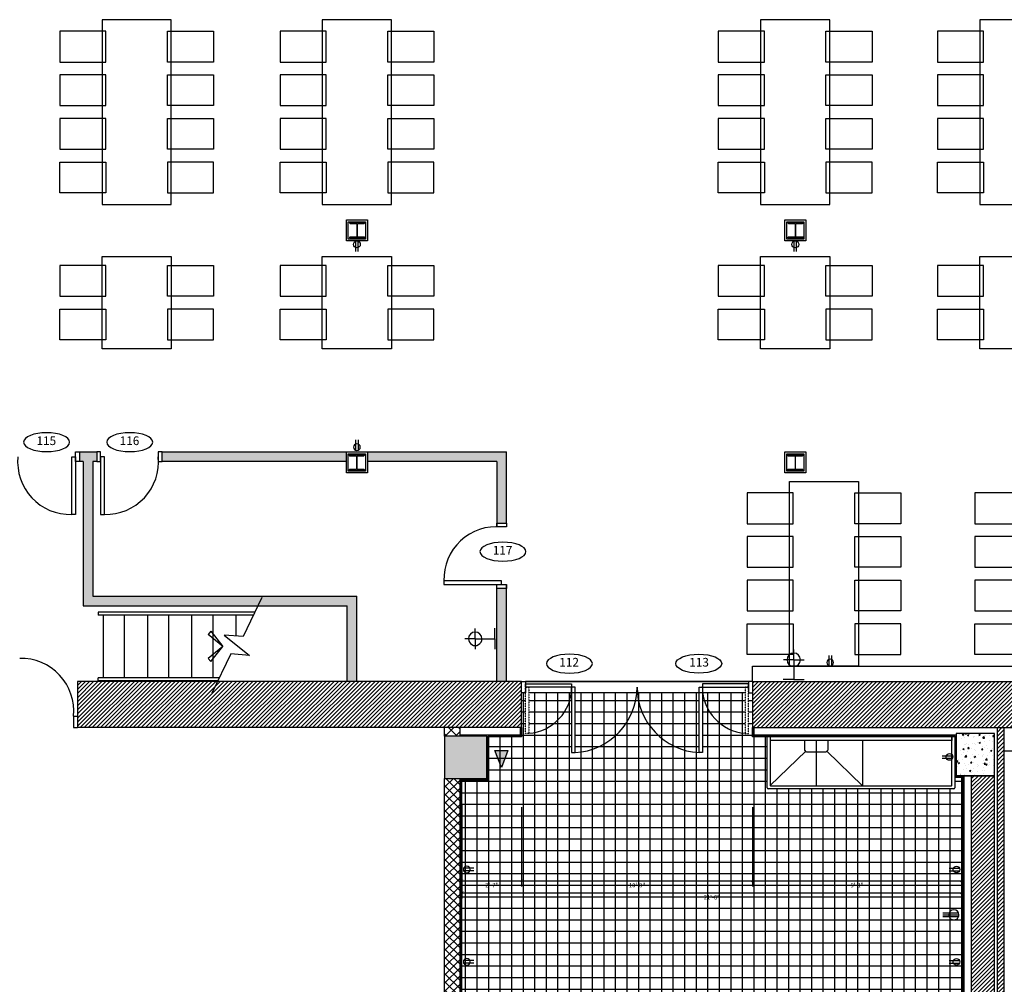
# Model space of a CAD drawing. Units: inches. Extents: x -669 to 13144, y 411 to 2428.
# Drawn here: x 6282 to 6794, y 961 to 1463 of the extents above; entities that cross this region are included whole.
import ezdxf
from ezdxf.enums import TextEntityAlignment as Align

# ---------------------------------------------------------------- set-up
doc = ezdxf.new("R2010")
doc.units = ezdxf.units.IN
doc.header["$MEASUREMENT"] = 0
doc.linetypes.add('HIDDEN', pattern=[0.375, 0.25, -0.125])
for name, color, linetype in [('A-E-ESCALIER', 2, 'Continuous'), ('A-E-HATCH-MUR', 8, 'Continuous'), ('A-E-STRUCTURE', 6, 'Continuous'), ('A-n-électricité', 3, 'Continuous'), ('A-TEXTE', 4, 'Continuous'), ('A-TYPE-DE-PORTE', 4, 'Continuous'), ('mobilier layout', 7, 'Continuous'), ('Électricité', 3, 'Continuous')]:
    doc.layers.add(name, color=color, linetype=linetype)
doc.layers.get('A-n-électricité').off()
doc.layers.get('A-TEXTE').off()
doc.styles.add('0-DIM-STYLE', font='ARIAL.TTF')
doc.styles.add('NIVEAU', font='ARIAL.TTF', dxfattribs={"height": 12})
doc.dimstyles.new('DS-24', dxfattribs={"dimscale": 24, "dimtxt": 0.09375, "dimasz": 0.0625, "dimexe": 0.125, "dimexo": 0.25, "dimgap": 0.0625, "dimtad": 2, "dimtoh": 1, "dimzin": 3, "dimdsep": 46, "dimlunit": 4, "dimtxsty": '0-DIM-STYLE', "dimblk": 'ARCHTICK', "dimcen": -0.65625, "dimclrd": 2, "dimclre": 3, "dimclrt": 4, "dimazin": 0, "dimtfac": 1, "dimtmove": 2, "dimatfit": 2, "dimfxl": 0, "dimfrac": 2, "dimtzin": 0, "dimarcsym": 0})
pattern_1 = [(45, (12561.9544, 9154.9861), (-1.06066017, 1.06066017), [])]
pattern_2 = [(50, (12561.9544, 9154.986), (7.1726018, -0.6275213), [0.75, -8.25]), (355, (12561.9544, 9154.986), (-1.3875133, 7.5219213), [0.6, -6.6]), (100.4514, (12562.552, 9154.934), (5.785094, 6.8943954), [0.637402, -7.011421]), (46.1842, (12561.954, 9156.986), (10.6724105, -1.65519), [1.125, -12.375]), (96.6356, (12562.844, 9156.848), (9.346627, 9.741179), [0.956103, -10.51713]), (351.1842, (12561.954, 9156.986), (9.34662, 9.741186), [0.9, -9.9]), (21, (12562.9544, 9156.486), (5.9690705, -4.026189), [0.75, -8.25]), (326, (12562.9544, 9156.486), (2.4331533, 7.2515005), [0.6, -6.6]), (71.4514, (12563.452, 9156.1506), (8.4022263, 3.225305), [0.637402, -7.011421]), (37.5, (12561.9544, 9154.986), (0.12159855, 3.32893854), [0, -6.52, 0, -6.7, 0, -6.625]), (7.5, (12561.9544, 9154.986), (2.6306954, 3.9441171), [0, -3.82, 0, -6.37, 0, -2.525]), (327.5, (12559.7244, 9154.986), (5.33822436, -0.2255487), [0, -2.5, 0, -7.8, 0, -10.35]), (317.5, (12558.7244, 9154.986), (5.8318617, 1.0010498), [0, -3.25, 0, -5.18, 0, -7.35])]

# ---------------------------------------------------------------- blocks, each defined once
blk = doc.blocks.new('_ArchTick')
at = {"color": 0, "linetype": 'ByBlock', "const_width": 0.15}
blk.add_lwpolyline([(-0.5, -0.5), (0.5, 0.5)], dxfattribs=at)
blk = doc.blocks.new('*D130')
at = {"color": 3, "lineweight": -2}
for p, q in [((6512.04, 1054.99), (6512.04, 1006.02)), ((6771.95, 1053.59), (6771.95, 1006.02))]:
    blk.add_line(p, q, dxfattribs=at)
at = {"color": 2, "lineweight": -2}
blk.add_line((6512.04, 1009.02), (6771.95, 1009.02), dxfattribs=at)
at = {"layer": 'DEFPOINTS', "color": 0}
for p in [(6512.04, 1060.99), (6771.95, 1059.59), (6771.95, 1009.02)]:
    blk.add_point(p, dxfattribs=at)
at = {"color": 2, "lineweight": -2, "xscale": 1.5, "yscale": 1.5, "zscale": 1.5, "rotation": 180}
blk.add_blockref('_ArchTick', (6512.04, 1009.02), dxfattribs=at)
at = {"color": 2, "lineweight": -2, "xscale": 1.5, "yscale": 1.5, "zscale": 1.5}
blk.add_blockref('_ArchTick', (6771.95, 1009.02), dxfattribs=at)
at = {"color": 4, "insert": (6642, 1006.37), "char_height": 2.25, "attachment_point": 5, "style": '0-DIM-STYLE'}
blk.add_mtext('21\'-8"', dxfattribs=at)
blk = doc.blocks.new('*D135')
at = {"color": 3, "lineweight": -2}
for p, q in [((6663.08, 1053.59), (6663.08, 1012.29)), ((6771.95, 1053.59), (6771.95, 1012.29))]:
    blk.add_line(p, q, dxfattribs=at)
at = {"color": 2, "lineweight": -2}
blk.add_line((6663.08, 1015.29), (6771.95, 1015.29), dxfattribs=at)
at = {"layer": 'DEFPOINTS', "color": 0}
for p in [(6663.08, 1059.59), (6771.95, 1059.59), (6771.95, 1015.29)]:
    blk.add_point(p, dxfattribs=at)
at = {"color": 2, "lineweight": -2, "xscale": 1.5, "yscale": 1.5, "zscale": 1.5, "rotation": 180}
blk.add_blockref('_ArchTick', (6663.08, 1015.29), dxfattribs=at)
at = {"color": 2, "lineweight": -2, "xscale": 1.5, "yscale": 1.5, "zscale": 1.5}
blk.add_blockref('_ArchTick', (6771.95, 1015.29), dxfattribs=at)
at = {"color": 4, "insert": (6717.52, 1012.65), "char_height": 2.25, "attachment_point": 5, "style": '0-DIM-STYLE'}
blk.add_mtext('9\'-1"', dxfattribs=at)
blk = doc.blocks.new('*D131')
at = {"color": 3, "lineweight": -2}
for p, q in [((6543.08, 1053.59), (6543.08, 1012.29)), ((6663.08, 1053.59), (6663.08, 1012.29))]:
    blk.add_line(p, q, dxfattribs=at)
at = {"color": 2, "lineweight": -2}
blk.add_line((6543.08, 1015.29), (6663.08, 1015.29), dxfattribs=at)
at = {"layer": 'DEFPOINTS', "color": 0}
for p in [(6543.08, 1059.59), (6663.08, 1059.59), (6663.08, 1015.29)]:
    blk.add_point(p, dxfattribs=at)
at = {"color": 2, "lineweight": -2, "xscale": 1.5, "yscale": 1.5, "zscale": 1.5, "rotation": 180}
blk.add_blockref('_ArchTick', (6543.08, 1015.29), dxfattribs=at)
at = {"color": 2, "lineweight": -2, "xscale": 1.5, "yscale": 1.5, "zscale": 1.5}
blk.add_blockref('_ArchTick', (6663.08, 1015.29), dxfattribs=at)
at = {"color": 4, "insert": (6603.08, 1012.65), "char_height": 2.25, "attachment_point": 5, "style": '0-DIM-STYLE'}
blk.add_mtext('10\'-0"', dxfattribs=at)
blk = doc.blocks.new('*D132')
at = {"color": 3, "lineweight": -2}
for p, q in [((6512.04, 1054.99), (6512.04, 1012.29)), ((6543.08, 1053.59), (6543.08, 1012.29))]:
    blk.add_line(p, q, dxfattribs=at)
at = {"color": 2, "lineweight": -2}
blk.add_line((6512.04, 1015.29), (6543.08, 1015.29), dxfattribs=at)
at = {"layer": 'DEFPOINTS', "color": 0}
for p in [(6512.04, 1060.99), (6543.08, 1059.59), (6543.08, 1015.29)]:
    blk.add_point(p, dxfattribs=at)
at = {"color": 2, "lineweight": -2, "xscale": 1.5, "yscale": 1.5, "zscale": 1.5, "rotation": 180}
blk.add_blockref('_ArchTick', (6512.04, 1015.29), dxfattribs=at)
at = {"color": 2, "lineweight": -2, "xscale": 1.5, "yscale": 1.5, "zscale": 1.5}
blk.add_blockref('_ArchTick', (6543.08, 1015.29), dxfattribs=at)
at = {"color": 4, "insert": (6527.56, 1012.67), "char_height": 2.25, "attachment_point": 5, "style": '0-DIM-STYLE'}
blk.add_mtext('2\'-7"', dxfattribs=at)
blk = doc.blocks.new('H BEAM')
at = {"layer": 'A-E-STRUCTURE', "color": 2}
for p, q in [((-10043.23, 384.49), (-10051.15, 384.49)), ((-10051.15, 384.49), (-10051.15, 384.34)), ((-10043.24, 384.49), (-10051.15, 384.49)), ((-10050.88, 384.06), (-10047.6, 384.06)), ((-10050.87, 384.06), (-10047.6, 384.06)), ((-10046.78, 384.06), (-10043.5, 384.06)), ((-10046.78, 384.06), (-10043.51, 384.06)), ((-10043.23, 384.34), (-10043.23, 384.49)), ((-10047.33, 383.79), (-10047.33, 377.28)), ((-10047.32, 383.79), (-10047.32, 377.28)), ((-10047.05, 377.28), (-10047.05, 383.79)), ((-10051.15, 376.73), (-10051.15, 376.58)), ((-10051.15, 376.58), (-10043.23, 376.58)), ((-10051.15, 376.58), (-10043.24, 376.58)), ((-10047.6, 377.01), (-10050.88, 377.01)), ((-10047.6, 377.01), (-10050.87, 377.01)), ((-10043.5, 377.01), (-10046.78, 377.01)), ((-10043.51, 377.01), (-10046.78, 377.01)), ((-10043.23, 376.58), (-10043.23, 376.73))]:
    blk.add_line(p, q, dxfattribs=at)
for centre, major_axis, start_param, end_param in [((-10050.88, 384.34), (0.193, 0.193), 2.356194, 3.926991), ((-10047.6, 383.79), (0.193, 0.193), 5.497787, 7.068583), ((-10047.6, 383.79), (0.193, 0.193), 5.497787, 7.068583), ((-10047.6, 383.79), (0.193, 0.193), 5.497787, 7.068583), ((-10047.6, 383.79), (0.193, 0.193), 5.497787, 7.068583), ((-10046.78, 383.79), (0.193, 0.193), 0.785398, 2.356194), ((-10046.78, 383.79), (0.193, 0.193), 0.785398, 2.356194), ((-10046.78, 383.79), (0.193, 0.193), 0.785398, 2.356194), ((-10046.78, 383.79), (0.193, 0.193), 0.785398, 2.356194), ((-10043.5, 384.34), (0.193, 0.193), 3.926991, 5.497787), ((-10043.5, 384.34), (0.193, 0.193), 3.926991, 5.497787), ((-10050.88, 376.73), (-0.193, 0.193), -0.785398, 0.785398), ((-10050.88, 376.73), (-0.193, 0.193), -0.785398, 0.785398), ((-10047.6, 377.28), (-0.193, 0.193), 2.356194, 3.926991), ((-10047.6, 377.28), (-0.193, 0.193), 2.356194, 3.926991), ((-10047.6, 377.28), (-0.193, 0.193), 2.356194, 3.926991), ((-10047.6, 377.28), (-0.193, 0.193), 2.356194, 3.926991), ((-10046.78, 377.28), (0.193, 0.193), 2.356194, 3.926991), ((-10046.78, 377.28), (0.193, 0.193), 2.356194, 3.926991), ((-10046.78, 377.28), (0.193, 0.193), 2.356194, 3.926991), ((-10046.78, 377.28), (0.193, 0.193), 2.356194, 3.926991), ((-10043.5, 376.73), (-0.193, 0.193), 3.926991, 5.497787), ((-10043.5, 376.73), (-0.193, 0.193), 3.926991, 5.497787)]:
    blk.add_ellipse(centre, major_axis=major_axis, ratio=1, start_param=start_param, end_param=end_param, dxfattribs=at)
blk = doc.blocks.new('ID-PORTE')
at = {"layer": 'A-TYPE-DE-PORTE', "color": 5, "extrusion": (0, 0, -1)}
blk.add_ellipse((0, 0), major_axis=(-18.21, 0), ratio=0.412082, dxfattribs=at)
at = {"layer": 'A-TYPE-DE-PORTE', "color": 4, "style": 'NIVEAU'}
blk.add_attdef('XXX', text='', height=8, dxfattribs=at).set_placement((-0.23, 0.23), align=Align.MIDDLE)
blk = doc.blocks.new('FLÊCHE')
at = {"layer": 'A-E-ESCALIER'}
for p, q in [((-6.35, 7.88), (-7.7, 6.19)), ((0, 0), (-7.7, 6.19)), ((-6.35, 7.88), (0, 0)), ((0, 0), (-7.7, -6.19)), ((-6.35, -7.88), (0, 0)), ((-7.7, -6.19), (-6.35, -7.88))]:
    blk.add_line(p, q, dxfattribs=at)
blk = doc.blocks.new('SORTIE MURALE')
at = {"layer": 'Électricité', "color": 1, "ltscale": 6}
for p, q in [((0, 0), (-5.46, 0)), ((0, -10.21), (0, 0)), ((0, 0), (5.46, 0)), ((0, -10.21), (-5.42, -10.21)), ((0, -10.21), (5.42, -10.21)), ((0, -10.21), (0, -15.63))]:
    blk.add_line(p, q, dxfattribs=at)
for start, end in [(90, 270), (270, 90)]:
    blk.add_arc((0, -10.21), 3.51, start, end, dxfattribs=at)
blk = doc.blocks.new('PRISEDECOURANT220')
at = {"layer": 'Électricité', "color": 1, "ltscale": 6}
for p, q in [((-1.17, -11.53), (-1.17, -0.71)), ((0.12, -11.53), (0.12, -0.71)), ((1.43, -11.53), (1.43, -0.71))]:
    blk.add_line(p, q, dxfattribs=at)
for start, end in [(90, 270), (270, 90)]:
    blk.add_arc((0.13, -3.97), 3.51, start, end, dxfattribs=at)
blk = doc.blocks.new('PRISETELEPHONE')
at = {"layer": 'Électricité'}
blk.add_hatch(color=1, dxfattribs=at).paths.add_polyline_path([(-0.09, 0.11), (3.22, 8.9), (-3.48, 8.9)])
at = {"layer": 'Électricité', "color": 1}
blk.add_lwpolyline([(-0.09, 0.13), (-3.48, 8.92), (3.22, 8.92)], close=True, dxfattribs=at)
blk = doc.blocks.new('PRISEDECOURANT')
at = {"layer": 'Électricité', "color": 1, "ltscale": 2}
for p, q in [((-1.3, -11.3), (-1.3, -0.8)), ((1.3, -11.3), (1.3, -0.8))]:
    blk.add_line(p, q, dxfattribs=at)
for start, end in [(90, 270), (270, 90)]:
    blk.add_arc((0, -3.8), 3.51, start, end, dxfattribs=at)

msp = doc.modelspace()

# ---------------------------------------------------------------- hatches: boundary and pattern name
h = msp.add_hatch()
h.set_pattern_fill('ANSI37', color=8, scale=48, angle=45, style=0)
h.set_pattern_definition([(90, (12561.9544, 9154.986), (-6, 9e-16), []), (180, (12561.9544, 9154.986), (-9e-16, -6), [])])
h.paths.add_polyline_path([(6543.085, 1112.877), (6545.085, 1112.877), (6545.085, 1091.877), (6546.835, 1091.941), (6546.835, 1112.877), (6569.085, 1112.877), (6569.085, 1081.877), (6570.835, 1081.877), (6570.835, 1112.877), (6635.335, 1112.877), (6635.335, 1081.877), (6637.085, 1081.877), (6637.085, 1112.877), (6659.335, 1112.877), (6659.335, 1091.941), (6661.085, 1091.941), (6661.085, 1112.877), (6663.085, 1112.877), (6663.078, 1090.128), (6670.791, 1090.128), (6670.791, 1063.128), (6768.291, 1063.128), (6768.291, 1069.127), (6771.954, 1069.127), (6771.954, 832.255), (6734.108, 832.255), (6734.108, 836.505), (6683.108, 836.505), (6683.108, 731.163), (6683.108, 728.755), (6682.858, 728.755), (6665.858, 758.199), (6664.155, 757.148), (6681.126, 727.755), (6682.858, 728.755), (6682.983, 728.755), (6683.108, 728.755), (6683.108, 682.004), (6776.534, 682.004), (6776.534, 623.057), (6519.008, 623.057), (6519.008, 626.511), (6511.541, 626.511), (6511.541, 785.005), (6520.161, 785.005), (6520.161, 809.005), (6537.041, 809.005), (6537.041, 821.505), (6525.791, 821.505), (6525.791, 832.255), (6511.791, 832.255), (6511.791, 1067.627), (6525.791, 1067.627), (6525.791, 1090.127), (6543.088, 1090.127)])
h = msp.add_hatch()
h.set_pattern_fill('ANSI37', color=1, scale=30, style=0)
h.set_pattern_definition([(45, (10433.4916, 6818.3527), (-2.6516504, 2.6516504), []), (135, (10433.4916, 6818.3527), (-2.6516504, -2.6516504), [])])
h.paths.add_polyline_path([(6503.041, 1094.877), (6503.041, 1090.377), (6511.041, 1090.377), (6511.041, 1094.877)])
at = {"layer": 'A-E-HATCH-MUR'}
for points in [[(6313.103, 1238.179), (6322.104, 1238.179), (6322.104, 1233.179), (6320.103, 1233.179), (6320.103, 1163.19), (6457.405, 1163.19), (6457.405, 1118.878), (6452.403, 1118.877), (6452.403, 1158.19), (6315.103, 1158.19), (6315.103, 1233.179), (6313.103, 1233.179)], [(6535.131, 1167.19), (6530.131, 1167.19), (6530.129, 1118.877), (6535.129, 1118.877)]]:
    msp.add_hatch(color=8, dxfattribs=at).paths.add_polyline_path(points)
h = msp.add_hatch(color=8, dxfattribs=at)
h.paths.add_polyline_path([(6356.104, 1238.178), (6451.923, 1238.177), (6451.923, 1233.179), (6356.104, 1233.179)])
h.paths.add_polyline_path([(6462.84, 1238.177), (6535.134, 1238.17), (6535.131, 1201.19), (6530.131, 1201.19), (6530.129, 1233.179), (6462.84, 1233.179)])
h = msp.add_hatch(dxfattribs=at)
h.set_pattern_fill('ANSI31', color=8, scale=12, style=0)
h.set_pattern_definition(pattern_1)
h.paths.add_polyline_path([(6543.085, 1118.877), (6312.041, 1118.88), (6312.041, 1100.877), (6312.041, 1100.877), (6312.041, 1094.877), (6543.085, 1094.877)])
h.paths.add_polyline_path([(6974.409, 1118.877), (6663.085, 1118.877), (6663.085, 1094.877), (6974.409, 1094.877)])
h = msp.add_hatch(dxfattribs=at)
h.set_pattern_fill('ANSI31', color=8, scale=12, style=0)
h.set_pattern_definition(pattern_1)
h.paths.add_polyline_path([(6794.041, 809.505), (6794.041, 1094.877), (6790.541, 1094.877), (6790.541, 809.505), (6790.541, 609.005), (6740.072, 609.008), (6740.072, 606.721), (6740.072, 605.508), (6794.041, 605.502)])
h.paths.add_polyline_path([(6789.041, 809.505), (6781.041, 809.505), (6781.041, 618.505), (6740.072, 618.505), (6740.072, 610.508), (6789, 610.502)], flags=17)
h.paths.add_polyline_path([(6683.108, 618.011), (6683.108, 610.505), (6700.013, 610.505), (6700.013, 618.011)])
h = msp.add_hatch(dxfattribs=at)
h.set_pattern_fill('AR-CONC', color=8, style=0)
h.set_pattern_definition(pattern_2)
h.paths.add_polyline_path([(6789.041, 1091.877), (6769.041, 1091.877), (6769.041, 1069.877), (6789.041, 1069.877)])
h = msp.add_hatch(dxfattribs=at)
h.set_pattern_fill('AR-CONC', color=8, style=0)
h.set_pattern_definition(pattern_2)
h.paths.add_polyline_path([(5943.041, 1068.377), (5965.041, 1068.377), (5965.041, 1090.377), (5943.041, 1090.377)])
h.paths.add_polyline_path([(6232.041, 1068.377), (6254.041, 1068.377), (6254.041, 1090.377), (6232.041, 1090.377)])
h.paths.add_polyline_path([(6503.041, 1068.377), (6525.041, 1068.377), (6525.041, 1090.377), (6503.041, 1090.377)])
h = msp.add_hatch(dxfattribs=at)
h.set_pattern_fill('ANSI37', color=8, scale=24, style=0)
h.set_pattern_definition([(45, (12561.9544, 9154.986), (-2.1213203, 2.1213203), []), (135, (12561.9544, 9154.986), (-2.1213203, -2.1213203), [])])
h.paths.add_polyline_path([(6511.041, 1068.377), (6503.041, 1068.377), (6503.041, 831.505), (6511.041, 831.505)])
h = msp.add_hatch(dxfattribs=at)
h.set_pattern_fill('ANSI31', color=8, scale=12, style=0)
h.set_pattern_definition(pattern_1)
h.paths.add_polyline_path([(6789.041, 1069.877), (6777.085, 1069.877), (6777.085, 951.505), (6789.041, 951.505)])
h.paths.add_polyline_path([(6789.041, 915.505), (6777.041, 915.505), (6777.041, 914.736, -0.1109735), (6777.041, 914.078), (6777.041, 911.736, -0.1109735), (6777.041, 911.078), (6777.041, 908.736, -0.1109735), (6777.041, 908.078), (6777.041, 905.736, -0.1109735), (6777.041, 905.078), (6777.041, 902.736, -0.1109735), (6777.041, 902.078), (6777.041, 899.736, -0.1109735), (6777.041, 899.078), (6777.041, 896.736, -0.1109735), (6777.041, 896.078), (6777.041, 893.736, -0.1109735), (6777.041, 893.078), (6777.041, 890.736, -0.1109735), (6777.041, 890.078), (6777.041, 887.736, -0.1109735), (6777.041, 887.078), (6777.041, 884.736, -0.1109735), (6777.041, 884.078), (6777.041, 881.736, -0.1109735), (6777.041, 881.078), (6777.041, 878.736, -0.1109735), (6777.041, 878.078), (6777.041, 875.736, -0.1109735), (6777.041, 875.078), (6777.041, 872.736, -0.1109735), (6777.041, 872.078), (6777.041, 869.736, -0.1109735), (6777.041, 869.078), (6777.041, 866.736, -0.1109735), (6777.041, 866.078), (6777.041, 863.736, -0.1109735), (6777.041, 863.078), (6777.041, 860.736, -0.1109735), (6777.041, 860.078), (6777.041, 857.736, -0.1109735), (6777.041, 857.078), (6777.041, 854.736, -0.1109735), (6777.041, 854.078), (6777.041, 851.736, -0.1109735), (6777.041, 851.078), (6777.041, 848.736, -0.1109735), (6777.041, 848.078), (6777.041, 845.736, -0.1109735), (6777.041, 845.078), (6777.041, 842.736, -0.1109735), (6777.041, 842.078), (6777.041, 839.736, -0.1109735), (6777.041, 839.078), (6777.041, 836.736, -0.1109735), (6777.041, 836.078), (6777.041, 833.736, -0.1109735), (6777.041, 833.078), (6777.041, 831.505), (6789.041, 831.505)])

# ---------------------------------------------------------------- linework, layer by layer
at = {"color": 2}
for p, q in [((6461.489, 1357.382), (6453.572, 1357.382)), ((6453.572, 1357.382), (6453.572, 1357.226)), ((6453.845, 1356.953), (6457.121, 1356.953)), ((6457.94, 1356.953), (6461.216, 1356.953)), ((6461.489, 1357.226), (6461.489, 1357.382)), ((6689.481, 1357.382), (6681.564, 1357.382)), ((6681.564, 1357.382), (6681.564, 1357.226)), ((6681.837, 1356.953), (6685.113, 1356.953)), ((6685.932, 1356.953), (6689.208, 1356.953)), ((6689.481, 1357.226), (6689.481, 1357.382)), ((6457.394, 1356.68), (6457.394, 1350.167)), ((6457.667, 1350.167), (6457.667, 1356.68)), ((6685.386, 1356.68), (6685.386, 1350.167)), ((6685.659, 1350.167), (6685.659, 1356.68)), ((6453.572, 1349.621), (6453.572, 1349.465)), ((6453.572, 1349.465), (6461.489, 1349.465)), ((6457.121, 1349.894), (6453.845, 1349.894)), ((6461.216, 1349.894), (6457.94, 1349.894)), ((6461.489, 1349.465), (6461.489, 1349.621)), ((6681.564, 1349.621), (6681.564, 1349.465)), ((6681.564, 1349.465), (6689.481, 1349.465)), ((6685.113, 1349.894), (6681.837, 1349.894)), ((6689.208, 1349.894), (6685.932, 1349.894)), ((6689.481, 1349.465), (6689.481, 1349.621)), ((6322.928, 1154.798), (6322.928, 1153.298)), ((6404.257, 1154.798), (6322.928, 1154.798)), ((6403.533, 1153.298), (6322.928, 1153.298)), ((6385.868, 1120.798), (6322.928, 1120.798)), ((6322.928, 1119.298), (6322.928, 1120.798)), ((6322.928, 1119.298), (6385.144, 1119.298)), ((6543.085, 1118.877), (6545.085, 1118.877)), ((6545.085, 1118.877), (6545.085, 1112.877)), ((6661.085, 1118.877), (6661.085, 1112.877)), ((6663.085, 1118.877), (6661.085, 1118.877)), ((6545.085, 1112.877), (6543.085, 1112.877)), ((6570.835, 1115.877), (6569.085, 1115.877)), ((6569.085, 1115.877), (6569.085, 1081.877)), ((6570.835, 1081.877), (6570.835, 1115.877)), ((6635.335, 1115.877), (6637.085, 1115.877)), ((6635.335, 1081.877), (6635.335, 1115.877)), ((6637.085, 1115.877), (6637.085, 1081.877)), ((6661.085, 1112.877), (6663.085, 1112.877)), ((6310.041, 1100.877), (6312.041, 1100.877)), ((6310.041, 1100.877), (6310.041, 1094.877)), ((6312.041, 1100.877), (6312.041, 1094.877)), ((6310.041, 1094.877), (6312.041, 1094.877)), ((6670.791, 1063.628), (6670.791, 1090.128)), ((6768.291, 1090.127), (6768.291, 1069.127)), ((6569.085, 1081.877), (6570.835, 1081.877)), ((6637.085, 1081.877), (6635.335, 1081.877)), ((6794.041, 1082.877), (6950.409, 1082.877)), ((6768.291, 1069.127), (6768.291, 1063.628)), ((6768.291, 1069.127), (6772.328, 1069.127)), ((6772.328, 832.255), (6772.328, 1069.127)), ((6767.791, 1063.128), (6671.291, 1063.128))]:
    msp.add_line(p, q, dxfattribs=at)
at = {"color": 3}
for p, q in [((6313.103, 1238.179), (6322.104, 1238.179)), ((6356.104, 1238.178), (6451.923, 1238.177)), ((6462.84, 1238.177), (6535.134, 1238.176)), ((6535.131, 1201.19), (6535.134, 1238.176)), ((6315.103, 1233.179), (6313.103, 1233.179)), ((6315.103, 1233.179), (6315.103, 1158.19)), ((6322.104, 1233.179), (6320.103, 1233.179)), ((6320.103, 1233.179), (6320.103, 1163.19)), ((6451.923, 1233.179), (6356.104, 1233.179)), ((6530.129, 1233.179), (6462.84, 1233.179)), ((6530.129, 1233.179), (6530.129, 1201.19)), ((6535.129, 1118.877), (6535.131, 1169.19)), ((6320.103, 1163.19), (6457.405, 1163.19)), ((6457.403, 1118.877), (6457.405, 1163.19)), ((6530.129, 1118.877), (6530.131, 1167.19)), ((6315.103, 1158.19), (6452.403, 1158.19)), ((6452.403, 1118.877), (6452.403, 1158.19)), ((6690.291, 1083.127), (6690.291, 1088.127)), ((6696.291, 1088.127), (6696.291, 1064.628)), ((6702.291, 1088.127), (6702.291, 1083.127)), ((6691.291, 1082.127), (6690.291, 1083.127)), ((6701.291, 1082.127), (6691.291, 1082.127)), ((6701.291, 1082.127), (6702.291, 1083.127))]:
    msp.add_line(p, q, dxfattribs=at)
for p, q in [((6530.131, 1201.19), (6530.131, 1199.19)), ((6530.131, 1201.19), (6530.131, 1199.19)), ((6672.078, 1118.877), (6675.578, 1118.877)), ((6503.041, 1090.377), (6503.041, 1094.877)), ((6511.041, 1090.377), (6511.041, 1094.877))]:
    msp.add_line(p, q)
at = {"color": 1}
for p, q in [((6325.428, 1153.298), (6325.428, 1120.798)), ((6336.428, 1153.298), (6336.428, 1120.798)), ((6348.428, 1153.298), (6348.428, 1120.798)), ((6359.428, 1153.298), (6359.428, 1120.798)), ((6371.428, 1153.298), (6371.428, 1120.798)), ((6382.428, 1153.298), (6382.428, 1120.798)), ((6394.428, 1153.298), (6394.428, 1142.509)), ((6394.428, 1153.298), (6394.428, 1142.509)), ((6661.085, 1118.877), (6545.085, 1118.877)), ((6659.335, 1112.877), (6546.835, 1112.877)), ((6542.338, 1090.877), (6511.041, 1090.877)), ((6542.338, 1094.92), (6542.338, 1090.877)), ((6672.291, 1090.127), (6672.291, 1064.878)), ((6766.792, 1088.127), (6672.291, 1088.127)), ((6720.291, 1088.127), (6720.291, 1064.628)), ((6766.791, 1064.878), (6766.792, 1090.127)), ((6672.541, 1064.628), (6766.541, 1064.628))]:
    msp.add_line(p, q, dxfattribs=at)
at = {"color": 8}
for p, q in [((6663.078, 1126.877), (6974.409, 1126.877)), ((6663.078, 1118.877), (6663.078, 1126.877)), ((6545.085, 1118.877), (6661.085, 1118.877)), ((6599.335, 1112.877), (6546.835, 1112.877)), ((6543.085, 1090.377), (6543.085, 1094.877)), ((6766.792, 1090.127), (6766.792, 1088.127)), ((6768.541, 1090.377), (6768.541, 1069.877)), ((6672.364, 1064.702), (6690.791, 1082.627)), ((6720.291, 1064.628), (6701.791, 1082.627)), ((6768.541, 1069.877), (6768.541, 1069.377)), ((6768.541, 1069.377), (6772.578, 1069.377)), ((6771.954, 832.255), (6771.954, 1069.127)), ((6771.954, 1069.127), (6771.954, 1021.127)), ((6772.578, 832.005), (6772.578, 1069.377)), ((6773.078, 1069.877), (6773.078, 832.005))]:
    msp.add_line(p, q, dxfattribs=at)
at = {"color": 6}
for p, q in [((6543.078, 1118.877), (6312.034, 1118.88)), ((6312.041, 1118.88), (6312.041, 1094.877)), ((6543.085, 1118.877), (6312.041, 1118.88)), ((6543.085, 1094.877), (6543.085, 1118.877)), ((6663.078, 1118.877), (6974.403, 1118.877)), ((6663.085, 1118.877), (6663.085, 1094.877)), ((6663.085, 1118.877), (6974.409, 1118.877)), ((6543.085, 1094.877), (6312.041, 1094.877)), ((6663.085, 1094.877), (6974.409, 1094.877)), ((6790.541, 809.505), (6790.541, 1094.877)), ((6794.041, 809.505), (6794.041, 1094.877)), ((6503.041, 610.511), (6503.041, 1068.377)), ((6511.041, 831.505), (6511.041, 1068.377)), ((6789.041, 951.505), (6789.041, 1069.877))]:
    msp.add_line(p, q, dxfattribs=at)
at = {"color": 1, "linetype": 'ByBlock'}
for p, q in [((6672.078, 1118.877), (6677.578, 1118.877)), ((6664.078, 1090.878), (6664.078, 1094.877)), ((6769.041, 1090.877), (6664.091, 1090.878))]:
    msp.add_line(p, q, dxfattribs=at)
at = {"color": 2, "linetype": 'ByBlock'}
for p, q in [((6663.078, 1090.128), (6663.078, 1094.877)), ((6768.291, 1090.127), (6663.078, 1090.128))]:
    msp.add_line(p, q, dxfattribs=at)
at = {"color": 8, "linetype": 'ByBlock'}
for p, q in [((6663.328, 1090.378), (6663.328, 1094.877)), ((6768.541, 1090.377), (6663.328, 1090.378))]:
    msp.add_line(p, q, dxfattribs=at)
at = {"ltscale": 0.75}
msp.add_line((6788.998, 1069.877), (6768.998, 1069.877), dxfattribs=at)
at = {"color": 6}
for points in [[(6451.923, 1358.765), (6462.84, 1358.765), (6462.84, 1347.848), (6451.923, 1347.848)], [(6679.915, 1358.765), (6690.832, 1358.765), (6690.832, 1347.848), (6679.915, 1347.848)], [(6451.923, 1238.179), (6462.84, 1238.179), (6462.84, 1227.262), (6451.923, 1227.262)], [(6679.915, 1238.179), (6690.832, 1238.179), (6690.832, 1227.262), (6679.915, 1227.262)], [(6769.041, 1069.877), (6789.041, 1069.877), (6789.041, 1091.877), (6769.041, 1091.877)], [(6503.041, 1068.377), (6525.041, 1068.377), (6525.041, 1090.377), (6503.041, 1090.377)]]:
    msp.add_lwpolyline(points, close=True, dxfattribs=at)
at = {"color": 2}
for points in [[(6452.923, 1357.765), (6461.84, 1357.765), (6461.84, 1348.848), (6452.923, 1348.848)], [(6452.93, 1357.765), (6461.847, 1357.765), (6461.847, 1348.848), (6452.93, 1348.848)], [(6680.915, 1357.765), (6689.832, 1357.765), (6689.832, 1348.848), (6680.915, 1348.848)], [(6680.922, 1357.765), (6689.839, 1357.765), (6689.839, 1348.848), (6680.922, 1348.848)], [(6311.103, 1235.678), (6311.103, 1205.678), (6309.103, 1205.678), (6309.103, 1235.678)], [(6311.103, 1235.678), (6311.103, 1205.678), (6309.103, 1205.678), (6309.103, 1235.678)], [(6311.103, 1238.179), (6313.103, 1238.179), (6313.103, 1233.179), (6311.103, 1233.179)], [(6324.104, 1238.179), (6322.104, 1238.179), (6322.104, 1233.179), (6324.104, 1233.179)], [(6324.104, 1235.678), (6324.104, 1205.678), (6326.104, 1205.678), (6326.104, 1235.678)], [(6356.104, 1238.179), (6354.104, 1238.179), (6354.104, 1233.179), (6356.104, 1233.179)], [(6452.923, 1237.179), (6461.84, 1237.179), (6461.84, 1228.262), (6452.923, 1228.262)], [(6680.915, 1237.179), (6689.832, 1237.179), (6689.832, 1228.262), (6680.915, 1228.262)], [(6535.131, 1201.19), (6535.131, 1199.19), (6530.131, 1199.19), (6530.131, 1201.19)], [(6502.631, 1169.19), (6532.631, 1169.19), (6532.631, 1171.19), (6502.631, 1171.19)], [(6535.131, 1169.19), (6535.131, 1167.19), (6530.131, 1167.19), (6530.131, 1169.19)], [(6545.085, 1115.877), (6545.085, 1117.627), (6569.085, 1117.627), (6569.085, 1115.877)], [(6661.085, 1115.877), (6661.085, 1117.627), (6637.085, 1117.627), (6637.085, 1115.877)]]:
    msp.add_lwpolyline(points, close=True, dxfattribs=at)
for points in [[(6452.93, 1237.179), (6461.847, 1237.179), (6461.847, 1228.262), (6452.93, 1228.262)], [(6680.922, 1237.179), (6689.839, 1237.179), (6689.839, 1228.262), (6680.922, 1228.262)]]:
    msp.add_lwpolyline(points, close=True)
for points in [[(6407.989, 1162.531), (6398.187, 1142.218), (6388.395, 1142.976), (6401.615, 1132.381), (6391.823, 1133.139), (6382.021, 1112.826)], [(6543.088, 1094.92), (6543.088, 1090.127), (6525.791, 1090.127), (6525.791, 1067.627), (6511.791, 1067.627), (6511.791, 832.255), (6525.791, 832.255), (6525.791, 821.505)]]:
    msp.add_lwpolyline(points, dxfattribs=at)
at = {"color": 1, "linetype": 'HIDDEN', "ltscale": 0.3}
for points in [[(6545.085, 1115.877), (6546.835, 1115.877), (6546.835, 1091.877), (6545.085, 1091.877)], [(6661.085, 1115.877), (6659.335, 1115.877), (6659.335, 1091.877), (6661.085, 1091.877)]]:
    msp.add_lwpolyline(points, close=True, dxfattribs=at)
at = {"color": 8}
msp.add_lwpolyline([(6542.838, 1094.92), (6542.838, 1090.377), (6525.541, 1090.377), (6525.541, 1067.877), (6511.541, 1067.877), (6511.541, 832.005), (6525.541, 832.005), (6525.541, 821.505)], dxfattribs=at)
at = {"color": 6}
msp.add_lwpolyline([(6777.078, 951.504), (6777.078, 1069.877)], dxfattribs=at)
at = {"color": 6, "ltscale": 0.75}
msp.add_lwpolyline([(6777.085, 951.505), (6777.085, 1069.877)], dxfattribs=at)
at = {"color": 1}
for centre in [(6569.085, 1115.877), (6637.085, 1115.877)]:
    msp.add_circle(centre, 0.25, dxfattribs=at)
for centre, radius, start, end in [((6308.358, 1233.05), 27.381, 174.49057, 271.55956), ((6326.849, 1233.05), 27.381, 268.44044, 5.50943), ((6530.002, 1171.935), 27.381, 84.49057, 181.55956), ((6282.786, 1103.506), 27.381, 354.49057, 91.55956), ((6282.786, 1103.506), 27.381, 354.49057, 91.55956), ((6545.085, 1115.877), 24, 274.18153, 0), ((6569.003, 1115.91), 34.082, 273.08126, 359.94498), ((6637.167, 1115.91), 34.082, 180.05502, 266.91874), ((6661.085, 1115.877), 24, 180, 265.81847), ((6672.541, 1064.878), 0.25, 180, 270), ((6766.541, 1064.878), 0.25, 270, 359.99931)]:
    msp.add_arc(centre, radius, start, end, dxfattribs=at)
at = {"color": 2}
for centre, start, end in [((6671.291, 1063.628), 180, 270), ((6767.791, 1063.628), 270, 360)]:
    msp.add_arc(centre, 0.5, start, end, dxfattribs=at)
for centre, major_axis, start_param, end_param in [((6453.845, 1357.226), (0.193, 0.193), 2.3561945, 3.9269908), ((6457.121, 1356.68), (0.193, 0.193), 5.4977871, 7.0685835), ((6457.94, 1356.68), (-0.193, 0.193), -0.7853982, 0.7853982), ((6461.216, 1357.226), (-0.193, 0.193), 2.3561945, 3.9269908), ((6681.837, 1357.226), (0.193, 0.193), 2.3561945, 3.9269908), ((6685.113, 1356.68), (0.193, 0.193), 5.4977871, 7.0685835), ((6685.932, 1356.68), (-0.193, 0.193), -0.7853982, 0.7853982), ((6689.208, 1357.226), (-0.193, 0.193), 2.3561945, 3.9269908), ((6453.845, 1349.621), (-0.193, 0.193), -0.7853982, 0.7853982), ((6457.121, 1350.167), (-0.193, 0.193), 2.3561945, 3.9269908), ((6457.94, 1350.167), (0.193, 0.193), 2.3561945, 3.9269908), ((6461.216, 1349.621), (0.193, 0.193), 5.4977871, 7.0685835), ((6681.837, 1349.621), (-0.193, 0.193), -0.7853982, 0.7853982), ((6685.113, 1350.167), (-0.193, 0.193), 2.3561945, 3.9269908), ((6685.932, 1350.167), (0.193, 0.193), 2.3561945, 3.9269908), ((6689.208, 1349.621), (0.193, 0.193), 5.4977871, 7.0685835)]:
    msp.add_ellipse(centre, major_axis=major_axis, ratio=1, start_param=start_param, end_param=end_param, dxfattribs=at)
at = {"layer": 'mobilier layout', "color": 1}
for points in [[(6324.894, 1366.862), (6360.894, 1366.862), (6360.894, 1462.862), (6324.894, 1462.862)], [(6439.425, 1366.862), (6475.425, 1366.862), (6475.425, 1462.862), (6439.425, 1462.862)], [(6667.287, 1366.862), (6703.287, 1366.862), (6703.287, 1462.862), (6667.287, 1462.862)], [(6781.287, 1366.862), (6817.287, 1366.862), (6817.287, 1462.862), (6781.287, 1462.862)], [(6324.894, 1339.806), (6360.894, 1339.806), (6360.894, 1291.806), (6324.894, 1291.806)], [(6439.425, 1339.806), (6475.425, 1339.806), (6475.425, 1291.806), (6439.425, 1291.806)], [(6667.287, 1339.806), (6703.287, 1339.806), (6703.287, 1291.806), (6667.287, 1291.806)], [(6781.287, 1339.806), (6817.287, 1339.806), (6817.287, 1291.806), (6781.287, 1291.806)], [(6718.296, 1126.877), (6682.296, 1126.877), (6682.296, 1222.877), (6718.296, 1222.877)]]:
    msp.add_lwpolyline(points, close=True, dxfattribs=at)
at = {"layer": 'mobilier layout', "color": 8}
for points in [[(6302.894, 1440.862), (6326.894, 1440.862), (6326.894, 1456.862), (6302.894, 1456.862)], [(6382.894, 1440.862), (6358.894, 1440.862), (6358.894, 1456.862), (6382.894, 1456.862)], [(6417.425, 1440.862), (6441.425, 1440.862), (6441.425, 1456.862), (6417.425, 1456.862)], [(6497.425, 1440.862), (6473.425, 1440.862), (6473.425, 1456.862), (6497.425, 1456.862)], [(6645.287, 1440.862), (6669.287, 1440.862), (6669.287, 1456.862), (6645.287, 1456.862)], [(6725.287, 1440.862), (6701.287, 1440.862), (6701.287, 1456.862), (6725.287, 1456.862)], [(6759.287, 1440.862), (6783.287, 1440.862), (6783.287, 1456.862), (6759.287, 1456.862)], [(6302.894, 1418.195), (6326.894, 1418.195), (6326.894, 1434.195), (6302.894, 1434.195)], [(6382.894, 1418.195), (6358.894, 1418.195), (6358.894, 1434.195), (6382.894, 1434.195)], [(6417.425, 1418.195), (6441.425, 1418.195), (6441.425, 1434.195), (6417.425, 1434.195)], [(6497.425, 1418.195), (6473.425, 1418.195), (6473.425, 1434.195), (6497.425, 1434.195)], [(6645.287, 1418.195), (6669.287, 1418.195), (6669.287, 1434.195), (6645.287, 1434.195)], [(6725.287, 1418.195), (6701.287, 1418.195), (6701.287, 1434.195), (6725.287, 1434.195)], [(6759.287, 1418.195), (6783.287, 1418.195), (6783.287, 1434.195), (6759.287, 1434.195)], [(6302.894, 1395.529), (6326.894, 1395.529), (6326.894, 1411.529), (6302.894, 1411.529)], [(6382.894, 1395.529), (6358.894, 1395.529), (6358.894, 1411.529), (6382.894, 1411.529)], [(6417.425, 1395.529), (6441.425, 1395.529), (6441.425, 1411.529), (6417.425, 1411.529)], [(6497.425, 1395.529), (6473.425, 1395.529), (6473.425, 1411.529), (6497.425, 1411.529)], [(6645.287, 1395.529), (6669.287, 1395.529), (6669.287, 1411.529), (6645.287, 1411.529)], [(6725.287, 1395.529), (6701.287, 1395.529), (6701.287, 1411.529), (6725.287, 1411.529)], [(6759.287, 1395.529), (6783.287, 1395.529), (6783.287, 1411.529), (6759.287, 1411.529)], [(6302.894, 1388.862), (6326.894, 1388.862), (6326.894, 1372.862), (6302.894, 1372.862)], [(6382.894, 1388.862), (6358.894, 1388.862), (6358.894, 1372.862), (6382.894, 1372.862)], [(6417.425, 1388.862), (6441.425, 1388.862), (6441.425, 1372.862), (6417.425, 1372.862)], [(6497.425, 1388.862), (6473.425, 1388.862), (6473.425, 1372.862), (6497.425, 1372.862)], [(6645.287, 1388.862), (6669.287, 1388.862), (6669.287, 1372.862), (6645.287, 1372.862)], [(6725.287, 1388.862), (6701.287, 1388.862), (6701.287, 1372.862), (6725.287, 1372.862)], [(6759.287, 1388.862), (6783.287, 1388.862), (6783.287, 1372.862), (6759.287, 1372.862)], [(6302.894, 1319.139), (6326.894, 1319.139), (6326.894, 1335.139), (6302.894, 1335.139)], [(6382.894, 1319.139), (6358.894, 1319.139), (6358.894, 1335.139), (6382.894, 1335.139)], [(6417.425, 1319.139), (6441.425, 1319.139), (6441.425, 1335.139), (6417.425, 1335.139)], [(6497.425, 1319.139), (6473.425, 1319.139), (6473.425, 1335.139), (6497.425, 1335.139)], [(6645.287, 1319.139), (6669.287, 1319.139), (6669.287, 1335.139), (6645.287, 1335.139)], [(6725.287, 1319.139), (6701.287, 1319.139), (6701.287, 1335.139), (6725.287, 1335.139)], [(6759.287, 1319.139), (6783.287, 1319.139), (6783.287, 1335.139), (6759.287, 1335.139)], [(6302.894, 1312.472), (6326.894, 1312.472), (6326.894, 1296.472), (6302.894, 1296.472)], [(6382.894, 1312.472), (6358.894, 1312.472), (6358.894, 1296.472), (6382.894, 1296.472)], [(6417.425, 1312.472), (6441.425, 1312.472), (6441.425, 1296.472), (6417.425, 1296.472)], [(6497.425, 1312.472), (6473.425, 1312.472), (6473.425, 1296.472), (6497.425, 1296.472)], [(6645.287, 1312.472), (6669.287, 1312.472), (6669.287, 1296.472), (6645.287, 1296.472)], [(6725.287, 1312.472), (6701.287, 1312.472), (6701.287, 1296.472), (6725.287, 1296.472)], [(6759.287, 1312.472), (6783.287, 1312.472), (6783.287, 1296.472), (6759.287, 1296.472)], [(6660.296, 1200.877), (6684.296, 1200.877), (6684.296, 1216.877), (6660.296, 1216.877)], [(6740.296, 1200.877), (6716.296, 1200.877), (6716.296, 1216.877), (6740.296, 1216.877)], [(6778.744, 1200.877), (6802.744, 1200.877), (6802.744, 1216.877), (6778.744, 1216.877)], [(6660.296, 1178.211), (6684.296, 1178.211), (6684.296, 1194.211), (6660.296, 1194.211)], [(6740.296, 1178.211), (6716.296, 1178.211), (6716.296, 1194.211), (6740.296, 1194.211)], [(6778.744, 1178.211), (6802.744, 1178.211), (6802.744, 1194.211), (6778.744, 1194.211)], [(6660.296, 1155.544), (6684.296, 1155.544), (6684.296, 1171.544), (6660.296, 1171.544)], [(6740.296, 1155.544), (6716.296, 1155.544), (6716.296, 1171.544), (6740.296, 1171.544)], [(6778.744, 1155.544), (6802.744, 1155.544), (6802.744, 1171.544), (6778.744, 1171.544)], [(6660.296, 1148.877), (6684.296, 1148.877), (6684.296, 1132.877), (6660.296, 1132.877)], [(6740.296, 1148.877), (6716.296, 1148.877), (6716.296, 1132.877), (6740.296, 1132.877)], [(6778.744, 1148.877), (6802.744, 1148.877), (6802.744, 1132.877), (6778.744, 1132.877)]]:
    msp.add_lwpolyline(points, close=True, dxfattribs=at)

# ---------------------------------------------------------------- block references
for p in [(16504.576, 852.105), (16732.568, 852.105)]:
    msp.add_blockref('H BEAM', p)
at = {"layer": 'A-n-électricité', "color": 1, "linetype": 'ByBlock', "xscale": -0.5, "yscale": 0.5, "zscale": 0.5}
for p in [(6457.417, 1347.974), (6685.409, 1347.974)]:
    msp.add_blockref('PRISEDECOURANT', p, dxfattribs=at)
at = {"layer": 'A-n-électricité', "color": 1, "linetype": 'ByBlock', "yscale": 0.5, "zscale": 0.5}
for p, xscale, rotation in [((6457.411, 1238.774), 0.5, 180), ((6703.549, 1126.746), 0.5, 180), ((6767.423, 1079.621), -0.5, 270), ((6512.622, 1021.121), 0.5, 90), ((6771.086, 1021.121), -0.5, 270), ((6512.622, 973.121), 0.5, 90), ((6771.086, 973.121), -0.5, 270)]:
    msp.add_blockref('PRISEDECOURANT', p, dxfattribs=dict(at, xscale=xscale, rotation=rotation))
at = {"layer": 'A-n-électricité'}
for p, rotation in [((6529.129, 1141.033), 270), ((6684.589, 1119.878), 180)]:
    msp.add_blockref('SORTIE MURALE', p, dxfattribs=dict(at, rotation=rotation))
msp.add_blockref('PRISETELEPHONE', (6532.664, 1074.073), dxfattribs=at)
at = {"layer": 'A-n-électricité', "color": 1, "ltscale": 2, "xscale": 0.75, "yscale": 0.75, "zscale": 0.75, "rotation": 270}
msp.add_blockref('PRISEDECOURANT220', (6770.813, 997.683), dxfattribs=at)
at = {"layer": 'A-TEXTE'}
ref = msp.add_blockref('ID-PORTE', (6296.046, 1243.264), dxfattribs=dict(at, xscale=0.65625, yscale=0.65625, zscale=0.65625))
ref.add_attrib('XXX', '115', dxfattribs={"layer": 'A-TYPE-DE-PORTE', "color": 4, "height": 4.5, "style": 'NIVEAU'}).set_placement((6295.895, 1243.415), align=Align.MIDDLE)
ref = msp.add_blockref('ID-PORTE', (6339.3, 1243.264), dxfattribs=dict(at, xscale=0.65625, yscale=0.65625, zscale=0.65625))
ref.add_attrib('XXX', '116', dxfattribs={"layer": 'A-TYPE-DE-PORTE', "color": 4, "height": 4.5, "style": 'NIVEAU'}).set_placement((6339.15, 1243.415), align=Align.MIDDLE)
ref = msp.add_blockref('ID-PORTE', (6533.346, 1186.339), dxfattribs=dict(at, xscale=0.65625, yscale=0.65625, zscale=0.65625))
ref.add_attrib('XXX', '117', dxfattribs={"layer": 'A-TYPE-DE-PORTE', "color": 4, "height": 4.5, "style": 'NIVEAU'}).set_placement((6533.195, 1186.489), align=Align.MIDDLE)
at = {"layer": 'A-TEXTE', "color": 2}
msp.add_blockref('FLÊCHE', (6387.737, 1137.048), dxfattribs=at)
at = {"layer": 'A-TEXTE'}
ref = msp.add_blockref('ID-PORTE', (6567.918, 1128.124), dxfattribs=dict(at, xscale=0.65625, yscale=0.65625, zscale=0.65625))
ref.add_attrib('XXX', '112', dxfattribs={"layer": 'A-TYPE-DE-PORTE', "color": 4, "height": 4.5, "style": 'NIVEAU'}).set_placement((6567.767, 1128.275), align=Align.MIDDLE)
ref = msp.add_blockref('ID-PORTE', (6635.2, 1128.124), dxfattribs=dict(at, xscale=-0.65625, yscale=0.65625, zscale=0.65625))
ref.add_attrib('XXX', '113', dxfattribs={"layer": 'A-TYPE-DE-PORTE', "color": 4, "height": 4.5, "style": 'NIVEAU'}).set_placement((6635.351, 1128.275), align=Align.MIDDLE)

# ---------------------------------------------------------------- dimensions: what is measured, and where the dimension line sits
for base, p1, p2, picture, middle in [((6771.954, 1009.023), (6512.041, 1060.986), (6771.954, 1059.586), '*D130', (6641.998, 1006.374)), ((6543.085, 1015.295), (6512.041, 1060.986), (6543.085, 1059.586), '*D132', (6527.563, 1012.665)), ((6663.078, 1015.295), (6543.085, 1059.586), (6663.078, 1059.586), '*D131', (6603.081, 1012.646)), ((6771.954, 1015.295), (6663.078, 1059.586), (6771.954, 1059.586), '*D135', (6717.516, 1012.646))]:
    dim = msp.add_linear_dim(base=base, p1=p1, p2=p2, dimstyle='DS-24')
    dim.commit()
    dim.dimension.update_dxf_attribs({"geometry": picture, "text_midpoint": middle})

doc.saveas('drawing.dxf')
